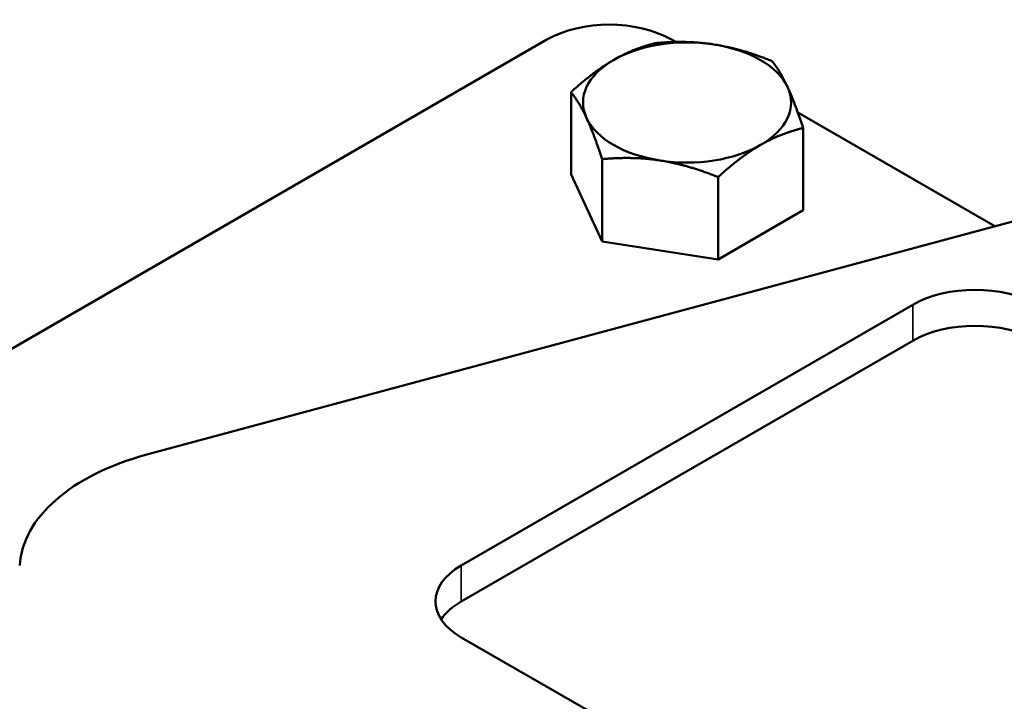
# Model space of a CAD drawing. Units: millimetres. Extents: x 0 to 1485, y 0 to 1050.
# Drawn here: x 339 to 384, y 373 to 404 of the extents above; entities that cross this region are included whole.
import ezdxf

# ---------------------------------------------------------------- set-up
doc = ezdxf.new("R2010")
doc.units = ezdxf.units.MM
doc.header["$LTSCALE"] = 5
doc.layers.add('Widoczne (ANSI)', color=7, linetype='Continuous', lineweight=50)
doc.layers.add('Widoczne wąskie (ANSI)', color=7, linetype='Continuous', lineweight=35)

msp = doc.modelspace()

# ---------------------------------------------------------------- linework, layer by layer
at = {"layer": 'Widoczne (ANSI)'}
for p, q in [((363.142, 403.243), (330.816, 384.58)), ((368.99, 403.133), (368.799, 403.243)), ((364.236, 400.856), (364.236, 397.118)), ((383.487, 394.763), (374.535, 399.931)), ((374.775, 399.225), (374.775, 395.487)), ((365.648, 397.813), (365.648, 394.076)), ((365.648, 394.076), (364.236, 397.118)), ((370.918, 396.998), (370.918, 393.26)), ((374.775, 395.487), (370.918, 393.26)), ((385.416, 395.282), (344.962, 384.391)), ((365.648, 394.076), (370.918, 393.26)), ((379.759, 391.2), (359.253, 379.36)), ((359.253, 377.727), (379.759, 389.567)), ((359.253, 376.094), (365.617, 372.42))]:
    msp.add_line(p, q, dxfattribs=at)
for centre, major_axis, start_param, end_param in [((365.97, 401.61), (-4, 0), 3.926991, 5.497787), ((369.506, 400.385), (4.724, 0), 1.308997, 2.356194), ((369.506, 400.385), (4.724, 0), 0.261799, 1.308997), ((369.506, 400.385), (-4.724, 0), 5.497787, 6.544985), ((369.506, 400.385), (4.724, 0), 5.497787, 6.544985), ((369.506, 400.385), (-4.724, 0), 0.261799, 1.308997), ((369.506, 400.385), (-4.724, 0), 1.308997, 2.356194), ((382.587, 389.567), (-4, 0), 3.926991, 5.497787), ((382.587, 387.934), (4, 0), 0.785398, 2.356194), ((349.188, 379.158), (-10, 0), 5.148721, 6.248015), ((362.081, 377.727), (-4, 0), 5.497787, 7.068583), ((362.081, 376.094), (-4, 0), 5.497787, 5.921818)]:
    msp.add_ellipse(centre, major_axis=major_axis, ratio=0.57735, start_param=start_param, end_param=end_param, dxfattribs=at)
for points, weights in [([(366.165, 402.314), (367.06, 402.831), (368.094, 403.083)], [2.09985446252, 2.09985446252, 1.9490917265]), ([(368.094, 403.083), (369.506, 403.209), (370.729, 403.02)], [1.94909174702, 2.09985453703, 2.09985453703]), ([(370.729, 403.02), (371.951, 402.831), (373.363, 402.268)], [2.09985453703, 2.09985453703, 1.94909175044]), ([(364.236, 400.856), (365.27, 401.797), (366.165, 402.314)], [1.9490917265, 2.09985446252, 2.09985446252]), ([(374.069, 401.091), (373.742, 401.797), (373.363, 402.268)], [2.09985453703, 2.09985453703, 1.94909175044]), ([(364.236, 400.856), (364.615, 400.385), (364.942, 399.679)], [1.94909174702, 2.09985453703, 2.09985453703]), ([(374.775, 399.225), (374.397, 400.385), (374.069, 401.091)], [1.94909174702, 2.09985453703, 2.09985453703]), ([(364.942, 399.679), (365.27, 398.973), (365.648, 397.813)], [2.09985453703, 2.09985453703, 1.94909175044]), ([(372.846, 398.456), (373.742, 398.973), (374.775, 399.225)], [2.09985446252, 2.09985446252, 1.9490917265]), ([(370.918, 396.998), (371.951, 397.94), (372.846, 398.456)], [1.9490917265, 2.09985446252, 2.09985446252]), ([(368.283, 397.75), (367.06, 397.94), (365.648, 397.813)], [2.09985453703, 2.09985453703, 1.94909175044]), ([(370.918, 396.998), (369.506, 397.561), (368.283, 397.75)], [1.94909174702, 2.09985453703, 2.09985453703])]:
    msp.add_rational_spline(points, weights, degree=2, dxfattribs=at)
at = {"layer": 'Widoczne wąskie (ANSI)'}
for p, q in [((379.759, 391.2), (379.759, 389.567)), ((359.253, 379.36), (359.253, 377.727))]:
    msp.add_line(p, q, dxfattribs=at)

doc.saveas('drawing.dxf')
